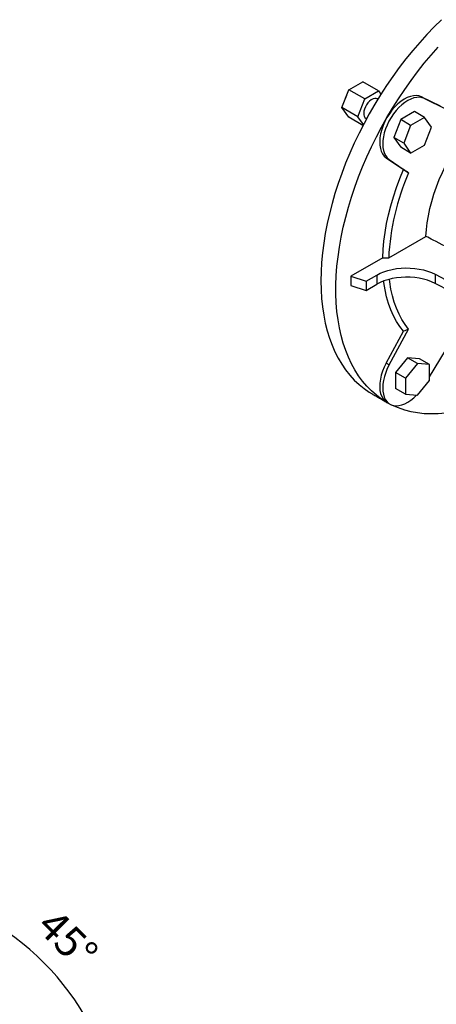
# Model space of a CAD drawing. Extents: x 317 to 4452, y -287 to 2696.
# Drawn here: x 3098 to 3394, y 631 to 1329 of the extents above; entities that cross this region are included whole.
import ezdxf

# ---------------------------------------------------------------- set-up
doc = ezdxf.new("R2010")
doc.units = 0
doc.header["$MEASUREMENT"] = 0
doc.styles.add('MX_NOTE_STANDARD', font='txt.shx', dxfattribs={"height": 3.15, "bigfont": 'extfont.shx'})
doc.dimstyles.new('MXDIMSTYLE', dxfattribs={"dimtxt": 3.15, "dimasz": 2.5, "dimexe": 1.5, "dimexo": 1, "dimgap": 1, "dimtad": 1, "dimdec": 4, "dimdsep": 46, "dimtxsty": 'MX_NOTE_STANDARD', "dimcen": 2.5, "dimadec": 0, "dimazin": 0, "dimtfac": 1, "dimtdec": 4, "dimtmove": 2, "dimatfit": 3, "dimfxl": 0, "dimtolj": 1, "dimarcsym": 0})

# ---------------------------------------------------------------- blocks, each defined once
blk = doc.blocks.new('*D126')
at = {"color": 3, "linetype": 'Continuous', "lineweight": -2}
for p, q in [((57.17, 121.07), (89.9, 200.09)), ((128.09, 50.15), (207.11, 82.88))]:
    blk.add_line(p, q, dxfattribs=at)
blk.add_arc((7.02, 0), 206.57, 28.04947, 61.95053, dxfattribs=at)
at = {"color": 3}
for points in [[(105.58, 185.32), (102.74, 179.29), (86.07, 190.85)], [(186.32, 95.71), (192.35, 98.56), (197.87, 79.05)]]:
    blk.add_solid(points, dxfattribs=at)
at = {"layer": 'DEFPOINTS', "color": 0}
for p in [(170.91, 125.75), (52.58, 109.99), (117.01, 45.56), (7.02, 0)]:
    blk.add_point(p, dxfattribs=at)
at = {"color": 3, "insert": (171.76, 164.74), "char_height": 24, "attachment_point": 5, "rotation": 315}
blk.add_mtext('\\A1;45%%d', dxfattribs=at)
blk = doc.blocks.new('OUTPUT 143 3D')
at = {"color": 3, "linetype": 'Continuous'}
dim = blk.add_angular_dim_3p(base=(170.91, 125.75), center=(7.02, 0), p1=(52.58, 109.99), p2=(117.01, 45.56), dimstyle='MXDIMSTYLE', override={"dimscale": 4, "dimtxt": 6, "dimasz": 5, "dimexe": 2.5, "dimexo": 3, "dimgap": 3, "dimtoh": 1, "dimdec": 0, "dimzin": 9, "dimtxsty": 'Standard', "dimcen": 0, "dimclrd": 3, "dimclre": 3, "dimclrt": 3, "dimadec": 0, "dimazin": 2, "dimtdec": 0, "dimtofl": 0, "dimtmove": 0, "dimtfill": 0, "dimtzin": 0}, dxfattribs=at)
dim.commit()
dim.dimension.update_dxf_attribs({"geometry": '*D126', "text_midpoint": (171.76, 164.74)})

msp = doc.modelspace()

# ---------------------------------------------------------------- linework, layer by layer
at = {"color": 7, "linetype": 'Continuous', "lineweight": -3}
for p, q in [((3331.82, 1279.61), (3341.62, 1285.26)), ((3352.93, 1278.73), (3341.62, 1285.26)), ((3326.92, 1266.98), (3331.82, 1279.61)), ((3343.14, 1273.08), (3331.82, 1279.61)), ((3343.14, 1273.08), (3352.93, 1278.73)), ((3352.93, 1278.73), (3354.57, 1276.41)), ((3338.24, 1260.45), (3343.14, 1273.08)), ((3383.31, 1274.58), (3396.7, 1268.14)), ((3385.43, 1273.35), (3383.31, 1274.58)), ((3385.43, 1273.35), (3400.44, 1266.14)), ((3338.24, 1260.45), (3326.92, 1266.98)), ((3331.82, 1260.01), (3326.92, 1266.98)), ((3341.83, 1254.23), (3331.82, 1260.01)), ((3342.16, 1254.87), (3338.24, 1260.45)), ((3368.59, 1258.38), (3363.69, 1245.75)), ((3378.39, 1264.04), (3368.59, 1258.38)), ((3375.66, 1254.3), (3368.59, 1258.38)), ((3385.46, 1259.95), (3375.66, 1254.3)), ((3385.46, 1259.95), (3378.39, 1264.04)), ((3390.36, 1252.98), (3385.46, 1259.95)), ((3375.66, 1254.3), (3370.76, 1241.67)), ((3385.46, 1240.36), (3390.36, 1252.98)), ((3363.69, 1245.75), (3368.59, 1238.78)), ((3370.76, 1241.67), (3363.69, 1245.75)), ((3375.66, 1234.7), (3368.59, 1238.78)), ((3370.76, 1241.67), (3375.66, 1234.7)), ((3375.66, 1234.7), (3385.46, 1240.36)), ((3358.34, 1231.32), (3370.61, 1222.94)), ((3360.46, 1230.09), (3358.34, 1231.32)), ((3360.46, 1230.09), (3374.21, 1220.7)), ((3360.07, 1160.32), (3386.5, 1175.58)), ((3355.82, 1160.32), (3333.23, 1147.28)), ((3333.23, 1147.28), (3333.23, 1140.75)), ((3333.23, 1147.28), (3343.99, 1143.69)), ((3343.99, 1143.69), (3351.64, 1148.11)), ((3351.64, 1148.11), (3351.64, 1141.57)), ((3392.92, 1148.73), (3404.14, 1142.9)), ((3392.92, 1148.73), (3392.92, 1142.2)), ((3333.23, 1140.75), (3343.99, 1137.16)), ((3343.99, 1143.69), (3343.99, 1137.16)), ((3343.99, 1137.16), (3351.64, 1141.57)), ((3404.14, 1136.37), (3392.92, 1142.2)), ((3358.34, 1085.69), (3370.61, 1108.24)), ((3360.46, 1084.46), (3374.21, 1109.73)), ((3389.05, 1075.95), (3400.44, 1094.58)), ((3360.46, 1084.46), (3358.34, 1085.69)), ((3373.49, 1089.51), (3365, 1078.95)), ((3380.56, 1085.43), (3372.08, 1074.87)), ((3381.98, 1088.75), (3373.49, 1089.51)), ((3380.56, 1085.43), (3373.49, 1089.51)), ((3389.05, 1084.67), (3380.56, 1085.43)), ((3389.05, 1084.67), (3381.98, 1088.75)), ((3389.05, 1073.35), (3389.05, 1084.67)), ((3365, 1078.95), (3365, 1067.64)), ((3372.08, 1074.87), (3365, 1078.95)), ((3372.08, 1074.87), (3372.08, 1063.56)), ((3380.56, 1062.8), (3389.05, 1073.35)), ((3372.08, 1063.56), (3365, 1067.64)), ((3372.08, 1063.56), (3380.56, 1062.8))]:
    msp.add_line(p, q, dxfattribs=at)
at = {"color": 7, "linetype": 'Continuous', "lineweight": -3, "flags": 128}
for points in [[(3397.52, 1329.27), (3392.28, 1324.13), (3387.13, 1318.77), (3382.07, 1313.2), (3377.12, 1307.43), (3372.29, 1301.48), (3367.59, 1295.35), (3363.03, 1289.06), (3358.61, 1282.63), (3354.35, 1276.06), (3350.25, 1269.36), (3346.32, 1262.56), (3342.57, 1255.67), (3339.02, 1248.69), (3335.65, 1241.65), (3332.49, 1234.55), (3329.53, 1227.41), (3326.79, 1220.25), (3324.27, 1213.09), (3321.98, 1205.92), (3319.91, 1198.78), (3318.07, 1191.66), (3316.48, 1184.6), (3315.12, 1177.6), (3314.01, 1170.67), (3313.14, 1163.84), (3312.52, 1157.11), (3312.14, 1150.49), (3312.02, 1144.01)], [(3358.87, 1259.85), (3362.88, 1266.6), (3367.06, 1273.23), (3371.41, 1279.74), (3375.9, 1286.1), (3380.53, 1292.31), (3385.3, 1298.35), (3390.19, 1304.21), (3395.19, 1309.88)], [(3330.2, 1275.43), (3329.75, 1274.43), (3329.32, 1273.16)], [(3352.03, 1273.03), (3351.21, 1273.34), (3350.13, 1273.38), (3348.95, 1273.08), (3347.73, 1272.45), (3346.52, 1271.53), (3345.38, 1270.35), (3344.37, 1268.97), (3343.53, 1267.46), (3342.9, 1265.88), (3342.51, 1264.32), (3342.38, 1262.84)], [(3385.43, 1273.35), (3383.76, 1273.95), (3381.92, 1274.22), (3379.97, 1274.14), (3377.92, 1273.73), (3375.8, 1272.98), (3373.64, 1271.91), (3371.49, 1270.54), (3369.36, 1268.88), (3367.3, 1266.96), (3365.33, 1264.8), (3363.48, 1262.45), (3361.78, 1259.94), (3360.25, 1257.29), (3358.92, 1254.56), (3357.81, 1251.78), (3356.93, 1249), (3356.3, 1246.25), (3355.93, 1243.58), (3355.81, 1241.03), (3355.96, 1238.63), (3356.38, 1236.42), (3357.04, 1234.43), (3357.95, 1232.7), (3359.1, 1231.25), (3360.46, 1230.09)], [(3383.31, 1274.58), (3381.56, 1275.2), (3379.65, 1275.45), (3377.6, 1275.33), (3375.45, 1274.85), (3373.23, 1274.01), (3370.98, 1272.82), (3368.74, 1271.31), (3366.55, 1269.49), (3364.43, 1267.4), (3362.42, 1265.07), (3360.56, 1262.54), (3358.87, 1259.85)], [(3386.5, 1175.58), (3386.81, 1180.36), (3387.38, 1185.24), (3388.2, 1190.23), (3389.27, 1195.28), (3390.58, 1200.39), (3392.13, 1205.54), (3393.92, 1210.69), (3395.93, 1215.83), (3398.15, 1220.94), (3400.59, 1226), (3403.23, 1230.98), (3406.05, 1235.87), (3409.05, 1240.64), (3412.21, 1245.28), (3415.52, 1249.76), (3418.96, 1254.08), (3422.53, 1258.2), (3426.21, 1262.11), (3429.98, 1265.8), (3433.83, 1269.26), (3437.73, 1272.46), (3441.68, 1275.39), (3445.66, 1278.04)], [(3358.87, 1057.77), (3355.03, 1060.19), (3351.38, 1062.91), (3347.92, 1065.92), (3344.65, 1069.23), (3341.59, 1072.81), (3338.74, 1076.67), (3336.11, 1080.8), (3333.7, 1085.19), (3331.52, 1089.82), (3329.57, 1094.7), (3327.85, 1099.81), (3326.38, 1105.14), (3325.14, 1110.68), (3324.15, 1116.41), (3323.4, 1122.34), (3322.91, 1128.44), (3322.66, 1134.7), (3322.66, 1141.11), (3322.91, 1147.66), (3323.4, 1154.34), (3324.15, 1161.12), (3325.14, 1168), (3326.38, 1174.97), (3327.85, 1182), (3329.57, 1189.09), (3331.52, 1196.22), (3333.7, 1203.38), (3336.11, 1210.55), (3338.74, 1217.71), (3341.59, 1224.86), (3344.65, 1231.98), (3347.92, 1239.05), (3351.38, 1246.06), (3355.03, 1253), (3358.87, 1259.85)], [(3358.87, 1259.85), (3357.38, 1257.05), (3356.12, 1254.17), (3355.11, 1251.27), (3354.36, 1248.39), (3353.89, 1245.57), (3353.7, 1242.88), (3353.79, 1240.34), (3354.17, 1238), (3354.82, 1235.89), (3355.75, 1234.06), (3356.92, 1232.53), (3358.34, 1231.32)], [(3355.82, 1160.32), (3356.11, 1166.22), (3356.68, 1172.25), (3357.51, 1178.39), (3358.61, 1184.63), (3359.98, 1190.94), (3361.61, 1197.31), (3363.49, 1203.71), (3365.62, 1210.13), (3368, 1216.54), (3370.61, 1222.94)], [(3351.64, 1148.11), (3354.06, 1149.36), (3356.7, 1150.45), (3359.53, 1151.38), (3362.52, 1152.12), (3365.63, 1152.67), (3368.82, 1153.02), (3372.07, 1153.17), (3375.32, 1153.12), (3378.54, 1152.86), (3381.69, 1152.41), (3384.74, 1151.76), (3387.66, 1150.92), (3390.39, 1149.91), (3392.92, 1148.73)], [(3392.92, 1142.2), (3390.39, 1143.38), (3387.66, 1144.39), (3384.74, 1145.23), (3381.69, 1145.88), (3378.54, 1146.33), (3375.32, 1146.59), (3372.07, 1146.64), (3368.82, 1146.49), (3365.63, 1146.14), (3362.52, 1145.59), (3359.53, 1144.85), (3356.7, 1143.92), (3354.06, 1142.83), (3351.64, 1141.57)], [(3312.02, 1144.01), (3312.14, 1137.67), (3312.52, 1131.49), (3313.14, 1125.48), (3314.01, 1119.64), (3315.12, 1114.01), (3316.48, 1108.57), (3318.07, 1103.35), (3319.91, 1098.36), (3321.98, 1093.6), (3324.27, 1089.09), (3326.79, 1084.83), (3329.53, 1080.83), (3332.49, 1077.11), (3335.65, 1073.66), (3339.02, 1070.5), (3342.57, 1067.63), (3346.32, 1065.06), (3348.27, 1063.89)], [(3370.61, 1108.24), (3368, 1111.62), (3365.62, 1115.29), (3363.49, 1119.25), (3361.61, 1123.48), (3359.98, 1127.96), (3358.61, 1132.7), (3357.51, 1137.66), (3356.68, 1142.84), (3356.55, 1143.87)], [(3374.21, 1109.73), (3371.71, 1113.02), (3369.44, 1116.59), (3367.41, 1120.43), (3365.61, 1124.52), (3364.05, 1128.87), (3362.75, 1133.44), (3361.69, 1138.23), (3360.89, 1143.23), (3360.66, 1145.15)], [(3358.34, 1085.69), (3356.92, 1082.85), (3355.75, 1079.96), (3354.82, 1077.06), (3354.17, 1074.2), (3353.79, 1071.42), (3353.7, 1068.77), (3353.89, 1066.3), (3354.36, 1064.03), (3355.11, 1062.02), (3356.12, 1060.28), (3357.38, 1058.86), (3358.87, 1057.77)], [(3360.46, 1084.46), (3359.1, 1081.74), (3357.95, 1078.97), (3357.04, 1076.18), (3356.38, 1073.43), (3355.96, 1070.74), (3355.81, 1068.17), (3355.93, 1065.75), (3356.3, 1063.51), (3356.93, 1061.49), (3357.81, 1059.72), (3358.92, 1058.22), (3360.25, 1057.03), (3361.78, 1056.14), (3363.48, 1055.59), (3365.33, 1055.38), (3367.3, 1055.5), (3369.36, 1055.96), (3371.49, 1056.76), (3373.64, 1057.87), (3375.8, 1059.29), (3377.92, 1060.99), (3379.89, 1062.86)], [(3433.64, 1059.84), (3432.51, 1059.33), (3427.01, 1057.01), (3421.55, 1055), (3416.13, 1053.31), (3410.78, 1051.92), (3405.5, 1050.85), (3400.3, 1050.11), (3395.19, 1049.68), (3390.19, 1049.57), (3385.3, 1049.79), (3380.53, 1050.33), (3375.9, 1051.18), (3371.41, 1052.36), (3367.06, 1053.85), (3362.88, 1055.66), (3362.34, 1055.92)]]:
    msp.add_lwpolyline(points, dxfattribs=at)
at = {"color": 7, "linetype": 'Continuous', "lineweight": -3}
for centre, radius, start, end in [((3346.31, 1262.41), 3.96, 173.81469, 234.87313), ((3529.33, 1152.53), 169.44, 156.27481, 177.36449)]:
    msp.add_arc(centre, radius, start, end, dxfattribs=at)
for points, degree in [([(3352.35, 1272.85), (3352.03, 1273.03)], 1), ([(3344.03, 1259.18), (3344.35, 1258.99)], 1), ([(3374.21, 1220.7), (3373.01, 1221.45), (3371.81, 1222.19), (3370.61, 1222.94)], 3), ([(3374.21, 1109.73), (3373.01, 1109.23), (3371.81, 1108.73), (3370.61, 1108.24)], 3), ([(3348.27, 1063.89), (3358.87, 1057.77)], 1), ([(3358.87, 1057.77), (3360.99, 1056.54)], 1)]:
    msp.add_open_spline(points, degree=degree, dxfattribs=at)
for points, knots in [([(3425.58, 1155.28), (3414.23, 1161.17), (3402.89, 1167.07), (3391.54, 1172.96), (3389.86, 1173.84), (3388.18, 1174.71), (3386.5, 1175.58)], [0.05229185, 0.05229185, 0.05229185, 0.05229185, 0.09808586, 0.09808586, 0.09808586, 0.10486405, 0.10486405, 0.10486405, 0.10486405]), ([(3355.82, 1160.32), (3356.84, 1160.32), (3357.86, 1160.32), (3358.88, 1160.32), (3359.27, 1160.32), (3359.67, 1160.32), (3360.07, 1160.32)], [0.039421779, 0.039421779, 0.039421779, 0.039421779, 0.042476969, 0.042476969, 0.042476969, 0.043665479, 0.043665479, 0.043665479, 0.043665479])]:
    msp.add_open_spline(points, degree=3, knots=knots, dxfattribs=at)

# ---------------------------------------------------------------- block references
at = {"lineweight": -3, "xscale": 0.9, "yscale": 0.9, "zscale": 0.9}
msp.add_blockref('OUTPUT 143 3D', (2977.84, 528.79), dxfattribs=at)

doc.saveas('drawing.dxf')
